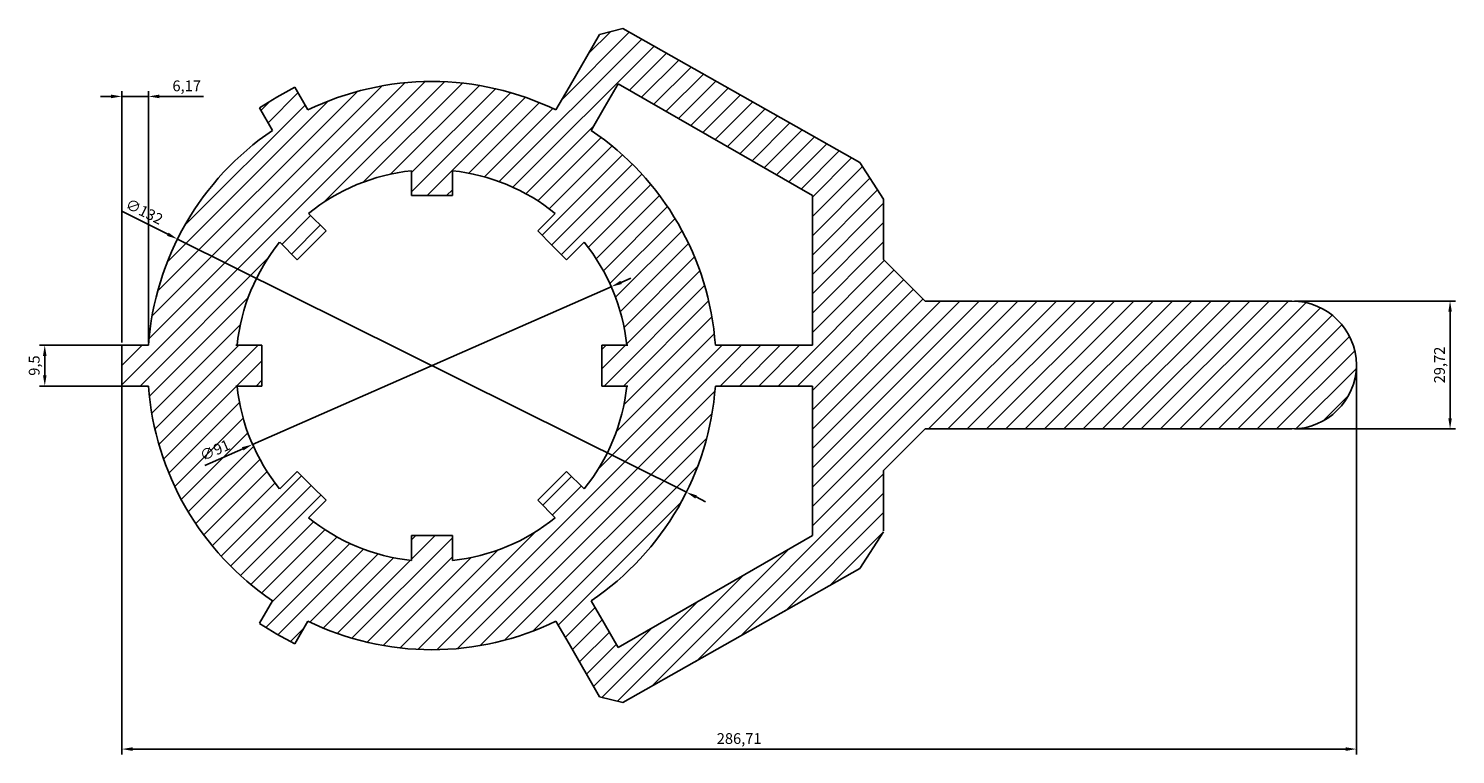
# Model space of a CAD drawing. Units: millimetres. Extents: x 907 to 1238, y 1660 to 1828.
import ezdxf

# ---------------------------------------------------------------- set-up
doc = ezdxf.new("R2010")
doc.units = ezdxf.units.MM
doc.styles.get("Standard").update_dxf_attribs({"font": 'arial.ttf'})
doc.dimstyles.new('ISO-25', dxfattribs={"dimtxt": 2.5, "dimasz": 2.5, "dimexe": 1.25, "dimexo": 0.625, "dimtad": 1, "dimtxsty": 'Standard', "dimcen": 2.5, "dimadec": 0, "dimazin": 0, "dimtfac": 1, "dimtmove": 0, "dimatfit": 3, "dimfxl": 1, "dimarcsym": 0})

# ---------------------------------------------------------------- blocks, each defined once
blk = doc.blocks.new('*D7')
at = {"color": 0, "lineweight": -2, "transparency": 16777216}
for p, q in [((928.24, 1749.28), (928.24, 1659.58)), ((1214.95, 1749.28), (1214.95, 1659.58)), ((930.74, 1660.83), (1212.45, 1660.83))]:
    blk.add_line(p, q, dxfattribs=at)
at = {"color": 0, "transparency": 16777216}
for points in [[(930.74, 1661.24), (930.74, 1660.41), (928.24, 1660.83)], [(1212.45, 1661.24), (1212.45, 1660.41), (1214.95, 1660.83)]]:
    blk.add_solid(points, dxfattribs=at)
at = {"layer": 'Defpoints', "color": 0, "transparency": 16777216}
for p in [(928.24, 1749.91), (1214.95, 1749.91), (1214.95, 1660.83)]:
    blk.add_point(p, dxfattribs=at)
at = {"color": 0, "transparency": 16777216, "insert": (1071.59, 1662.95), "char_height": 2.5, "attachment_point": 5}
blk.add_mtext('286,71', dxfattribs=at)
blk = doc.blocks.new('*D8')
at = {"color": 0, "lineweight": -2, "transparency": 16777216}
for p, q in [((1200.58, 1764.91), (1237.94, 1764.91)), ((1236.69, 1737.69), (1236.69, 1762.41)), ((1200.58, 1735.19), (1237.94, 1735.19))]:
    blk.add_line(p, q, dxfattribs=at)
at = {"color": 0, "transparency": 16777216}
for points in [[(1236.28, 1762.41), (1237.11, 1762.41), (1236.69, 1764.91)], [(1236.28, 1737.69), (1237.11, 1737.69), (1236.69, 1735.19)]]:
    blk.add_solid(points, dxfattribs=at)
at = {"layer": 'Defpoints', "color": 0, "transparency": 16777216}
for p in [(1199.95, 1764.91), (1236.69, 1764.91), (1199.95, 1735.19)]:
    blk.add_point(p, dxfattribs=at)
at = {"color": 0, "transparency": 16777216, "insert": (1234.56, 1750.05), "char_height": 2.5, "attachment_point": 5, "rotation": 90}
blk.add_mtext('29,72', dxfattribs=at)
blk = doc.blocks.new('*D14')
at = {"color": 0, "lineweight": -2, "transparency": 16777216}
for p, q in [((928.19, 1785.75), (938.91, 1780.42)), ((1059.33, 1720.51), (941.14, 1779.3)), ((1061.57, 1719.4), (1063.81, 1718.29))]:
    blk.add_line(p, q, dxfattribs=at)
at = {"color": 0, "transparency": 16777216}
for points in [[(939.09, 1780.79), (938.72, 1780.04), (941.14, 1779.3)], [(1061.75, 1719.77), (1061.38, 1719.03), (1059.33, 1720.51)]]:
    blk.add_solid(points, dxfattribs=at)
at = {"layer": 'Defpoints', "color": 0, "transparency": 16777216}
for p in [(941.14, 1779.3), (1059.33, 1720.51)]:
    blk.add_point(p, dxfattribs=at)
at = {"color": 0, "transparency": 16777216, "insert": (933.31, 1785.4), "char_height": 2.5, "attachment_point": 5, "rotation": 333.5526}
blk.add_mtext('∅132', dxfattribs=at)
blk = doc.blocks.new('*D15')
at = {"color": 0, "lineweight": -2, "transparency": 16777216}
for p, q in [((1044.17, 1769.24), (1046.46, 1770.24)), ((1041.89, 1768.23), (958.59, 1731.59)), ((947.54, 1726.73), (956.3, 1730.58))]:
    blk.add_line(p, q, dxfattribs=at)
at = {"color": 0, "transparency": 16777216}
for points in [[(1044.01, 1769.62), (1044.34, 1768.86), (1041.89, 1768.23)], [(956.13, 1730.96), (956.47, 1730.2), (958.59, 1731.59)]]:
    blk.add_solid(points, dxfattribs=at)
at = {"layer": 'Defpoints', "color": 0, "transparency": 16777216}
for p in [(1041.89, 1768.23), (958.59, 1731.59)]:
    blk.add_point(p, dxfattribs=at)
at = {"color": 0, "transparency": 16777216, "insert": (949.98, 1729.96), "char_height": 2.5, "attachment_point": 5, "rotation": 23.7445}
blk.add_mtext('∅91', dxfattribs=at)
blk = doc.blocks.new('*D18')
at = {"color": 0, "lineweight": -2, "transparency": 16777216}
for p, q in [((933.78, 1754.66), (909.08, 1754.66)), ((910.33, 1752.16), (910.33, 1747.66)), ((933.78, 1745.16), (909.08, 1745.16))]:
    blk.add_line(p, q, dxfattribs=at)
at = {"color": 0, "transparency": 16777216}
for points in [[(909.91, 1752.16), (910.74, 1752.16), (910.33, 1754.66)], [(909.91, 1747.66), (910.74, 1747.66), (910.33, 1745.16)]]:
    blk.add_solid(points, dxfattribs=at)
at = {"layer": 'Defpoints', "color": 0, "transparency": 16777216}
for p in [(934.41, 1754.66), (910.33, 1745.16), (934.41, 1745.16)]:
    blk.add_point(p, dxfattribs=at)
at = {"color": 0, "transparency": 16777216, "insert": (908.2, 1749.91), "char_height": 2.5, "attachment_point": 5, "rotation": 90}
blk.add_mtext('9,5', dxfattribs=at)
blk = doc.blocks.new('*D19')
at = {"color": 0, "lineweight": -2, "transparency": 16777216}
for p, q in [((928.24, 1755.28), (928.24, 1813.69)), ((934.41, 1755.28), (934.41, 1813.69)), ((925.74, 1812.44), (923.24, 1812.44)), ((928.24, 1812.44), (934.41, 1812.44)), ((936.91, 1812.44), (947.17, 1812.44))]:
    blk.add_line(p, q, dxfattribs=at)
at = {"color": 0, "transparency": 16777216}
for points in [[(925.74, 1812.86), (925.74, 1812.02), (928.24, 1812.44)], [(936.91, 1812.86), (936.91, 1812.02), (934.41, 1812.44)]]:
    blk.add_solid(points, dxfattribs=at)
at = {"layer": 'Defpoints', "color": 0, "transparency": 16777216}
for p in [(934.41, 1812.44), (928.24, 1754.66), (934.41, 1754.66)]:
    blk.add_point(p, dxfattribs=at)
at = {"color": 0, "transparency": 16777216, "insert": (943.29, 1814.57), "char_height": 2.5, "attachment_point": 5}
blk.add_mtext('6,17', dxfattribs=at)

msp = doc.modelspace()

# ---------------------------------------------------------------- hatches: boundary and pattern name
at = {"true_color": 0x939598}
h = msp.add_hatch(dxfattribs=at)
h.set_pattern_fill('ANSI31', color=252)
h.paths.add_polyline_path([(1105.133, 1774.576), (1114.81, 1764.91), (1199.95, 1764.91, -0.4114998), (1214.95, 1750.049, -0.4114998), (1199.95, 1735.188), (1114.81, 1735.188), (1105.133, 1725.521), (1105.133, 1711.28), (1099.643, 1702.739), (1044.596, 1671.61), (1039.178, 1672.987), (1032.091, 1685.26), (1029.048, 1690.53, -0.1134133), (1000.237, 1683.91, -0.1134133), (971.427, 1690.53), (968.384, 1685.26), (964.237, 1687.556), (960.176, 1689.999), (963.218, 1695.269, -0.2297411), (934.409, 1745.16), (928.237, 1745.16), (928.237, 1749.91), (928.237, 1754.66), (934.409, 1754.66, -0.2297411), (963.218, 1804.55), (960.176, 1809.82), (964.237, 1812.263), (968.384, 1814.559), (971.427, 1809.289, -0.1134133), (1000.237, 1815.91, -0.1134133), (1029.048, 1809.289), (1032.091, 1814.559), (1039.178, 1826.832), (1044.596, 1828.209), (1099.643, 1797.08), (1105.133, 1788.539)])
h.paths.add_polyline_path([(964.881, 1778.548), (968.948, 1774.481), (972.307, 1777.84), (975.666, 1781.199), (971.599, 1785.266, -0.1450613), (995.487, 1795.161), (995.487, 1789.41), (1000.237, 1789.41), (1004.987, 1789.41), (1004.987, 1795.161, -0.1450613), (1028.876, 1785.266), (1024.809, 1781.199), (1028.168, 1777.84), (1031.527, 1774.481), (1035.594, 1778.548, -0.1450613), (1045.489, 1754.66), (1039.737, 1754.66), (1039.737, 1749.91), (1039.737, 1745.16), (1045.489, 1745.16, -0.1450613), (1035.594, 1721.271), (1031.527, 1725.338), (1028.168, 1721.979), (1024.809, 1718.62), (1028.876, 1714.553, -0.1450613), (1004.987, 1704.658), (1004.987, 1710.41), (1000.237, 1710.41), (995.487, 1710.41), (995.487, 1704.658, -0.1450613), (971.599, 1714.553), (975.666, 1718.62), (972.307, 1721.979), (968.948, 1725.338), (964.881, 1721.271, -0.1450613), (954.986, 1745.16), (960.737, 1745.16), (960.737, 1749.91), (960.737, 1754.66), (954.986, 1754.66, -0.1450613)], flags=16)
h.paths.add_polyline_path([(1037.257, 1804.55), (1040.264, 1809.759), (1043.521, 1815.401), (1088.595, 1789.408), (1088.595, 1754.66), (1072.237, 1754.66), (1066.066, 1754.66, 0.2297411)], flags=16)
h.paths.add_polyline_path([(1066.066, 1745.16), (1072.237, 1745.16), (1088.595, 1745.16), (1088.595, 1710.411), (1043.521, 1684.418), (1040.264, 1690.061), (1037.257, 1695.269, 0.2297411)], flags=16)

# ---------------------------------------------------------------- linework, layer by layer
for p, q in [((1032.091, 1814.559), (1039.178, 1826.832)), ((1039.178, 1826.832), (1044.596, 1828.209)), ((1044.596, 1828.209), (1099.643, 1797.08)), ((964.237, 1812.263), (968.384, 1814.559)), ((968.384, 1814.559), (971.427, 1809.289)), ((1032.091, 1814.559), (1029.048, 1809.289)), ((1040.264, 1809.759), (1043.521, 1815.401)), ((1043.521, 1815.401), (1088.595, 1789.408)), ((964.237, 1812.263), (960.176, 1809.82)), ((960.211, 1809.759), (963.218, 1804.55)), ((1040.264, 1809.759), (1037.257, 1804.55)), ((1099.643, 1797.08), (1105.133, 1788.539)), ((995.487, 1789.41), (995.487, 1795.161)), ((1004.987, 1789.41), (1004.987, 1795.161)), ((1000.237, 1789.41), (995.487, 1789.41)), ((1000.237, 1789.41), (1004.987, 1789.41)), ((1088.595, 1789.408), (1088.595, 1754.66)), ((1105.133, 1788.539), (1105.133, 1774.576)), ((975.666, 1781.199), (971.599, 1785.266)), ((1024.809, 1781.199), (1028.876, 1785.266)), ((972.307, 1777.84), (975.666, 1781.199)), ((1028.168, 1777.84), (1024.809, 1781.199)), ((968.948, 1774.481), (964.881, 1778.548)), ((972.307, 1777.84), (968.948, 1774.481)), ((1028.168, 1777.84), (1031.527, 1774.481)), ((1031.527, 1774.481), (1035.594, 1778.548)), ((1105.133, 1774.576), (1114.81, 1764.91)), ((1199.95, 1764.91), (1114.81, 1764.91)), ((928.237, 1749.91), (928.237, 1754.66)), ((928.237, 1754.66), (934.409, 1754.66)), ((960.737, 1754.66), (954.737, 1754.66)), ((960.737, 1749.91), (960.737, 1754.66)), ((1039.737, 1749.91), (1039.737, 1754.66)), ((1039.737, 1754.66), (1045.737, 1754.66)), ((1072.237, 1754.66), (1066.066, 1754.66)), ((1072.237, 1754.66), (1088.595, 1754.66)), ((928.237, 1749.91), (928.237, 1745.16)), ((960.737, 1749.91), (960.737, 1745.16)), ((1039.737, 1749.91), (1039.737, 1745.16)), ((928.237, 1745.16), (934.409, 1745.16)), ((960.737, 1745.16), (954.737, 1745.16)), ((1039.737, 1745.16), (1045.737, 1745.16)), ((1072.237, 1745.16), (1066.066, 1745.16)), ((1072.237, 1745.16), (1088.595, 1745.16)), ((1088.595, 1710.411), (1088.595, 1745.16)), ((1105.133, 1725.521), (1114.81, 1735.188)), ((1199.95, 1735.188), (1114.81, 1735.188)), ((968.948, 1725.338), (964.881, 1721.271)), ((972.307, 1721.979), (968.948, 1725.338)), ((1028.168, 1721.979), (1031.527, 1725.338)), ((1031.527, 1725.338), (1035.594, 1721.271)), ((1105.133, 1711.558), (1105.133, 1725.521)), ((972.307, 1721.979), (975.666, 1718.62)), ((1028.168, 1721.979), (1024.809, 1718.62)), ((975.666, 1718.62), (971.599, 1714.553)), ((1024.809, 1718.62), (1028.876, 1714.553)), ((1000.237, 1710.41), (995.487, 1710.41)), ((995.487, 1710.41), (995.487, 1704.658)), ((1000.237, 1710.41), (1004.987, 1710.41)), ((1004.987, 1710.41), (1004.987, 1704.658)), ((1043.521, 1684.418), (1088.595, 1710.411)), ((1099.643, 1702.739), (1105.133, 1711.28)), ((1044.596, 1671.61), (1099.643, 1702.739)), ((960.211, 1690.061), (963.218, 1695.269)), ((1040.264, 1690.061), (1037.257, 1695.269)), ((968.384, 1685.26), (971.427, 1690.53)), ((1032.091, 1685.26), (1029.048, 1690.53)), ((1040.264, 1690.061), (1043.521, 1684.418)), ((964.237, 1687.556), (960.176, 1689.999)), ((964.237, 1687.556), (968.384, 1685.26)), ((1032.091, 1685.26), (1039.178, 1672.987)), ((1039.178, 1672.987), (1044.596, 1671.61))]:
    msp.add_line(p, q)
for centre, radius, start, end in [((1000.237, 1749.91), 66, 90, 115.88183), ((1000.237, 1749.91), 66, 64.11817, 90), ((1000.237, 1749.91), 66, 124.11817, 175.87287), ((1000.237, 1749.91), 66, 4.12713, 55.88183), ((1000.237, 1749.91), 45.5, 95.99235, 129.00765), ((1000.237, 1749.91), 45.5, 50.99235, 84.00765), ((1000.237, 1749.91), 45.5, 140.99235, 174.00765), ((1000.237, 1749.91), 45.5, 5.99235, 39.00765), ((1199.95, 1749.91), 15, 0.53138, 90), ((1199.95, 1750.188), 15, 270, 359.46862), ((1000.237, 1749.91), 66, 184.12713, 235.88183), ((1000.237, 1749.91), 45.5, 185.99235, 219.00765), ((1000.237, 1749.91), 45.5, 320.99235, 354.00765), ((1000.237, 1749.91), 66, 304.11817, 355.87287), ((1000.237, 1749.91), 45.5, 230.99235, 264.00765), ((1000.237, 1749.91), 45.5, 275.99235, 309.00765), ((1000.237, 1749.91), 66, 244.11817, 270), ((1000.237, 1749.91), 66, 270, 295.88183)]:
    msp.add_arc(centre, radius, start, end)

# ---------------------------------------------------------------- dimensions: what is measured, and where the dimension line sits
at = {"color": 3}
for base, p1, p2, picture, middle in [((934.409, 1812.441), (928.237, 1754.66), (934.409, 1754.66), '*D19', (943.287, 1814.568)), ((1214.948, 1660.825), (928.237, 1749.91), (1214.948, 1749.91), '*D7', (1071.593, 1662.952))]:
    dim = msp.add_linear_dim(base=base, p1=p1, p2=p2, dimstyle='ISO-25', dxfattribs=at)
    dim.commit()
    dim.dimension.update_dxf_attribs({"geometry": picture, "text_midpoint": middle})
for p1, p2, picture, middle in [((1059.33, 1720.515), (941.145, 1779.304), '*D14', (933.308, 1785.405)), ((1041.886, 1768.23), (958.589, 1731.589), '*D15', (949.983, 1729.957))]:
    dim = msp.add_diameter_dim_2p(p1=p1, p2=p2, dimstyle='ISO-25', dxfattribs=at)
    dim.commit()
    dim.dimension.update_dxf_attribs({"geometry": picture, "text_midpoint": middle})
for base, p1, p2, picture, middle in [((1236.692, 1764.91), (1199.95, 1735.188), (1199.95, 1764.91), '*D8', (1234.565, 1750.049)), ((910.328, 1745.16), (934.409, 1754.66), (934.409, 1745.16), '*D18', (908.2, 1749.91))]:
    dim = msp.add_linear_dim(base=base, p1=p1, p2=p2, angle=90, dimstyle='ISO-25', dxfattribs=at)
    dim.commit()
    dim.dimension.update_dxf_attribs({"geometry": picture, "text_midpoint": middle})

doc.saveas('drawing.dxf')
